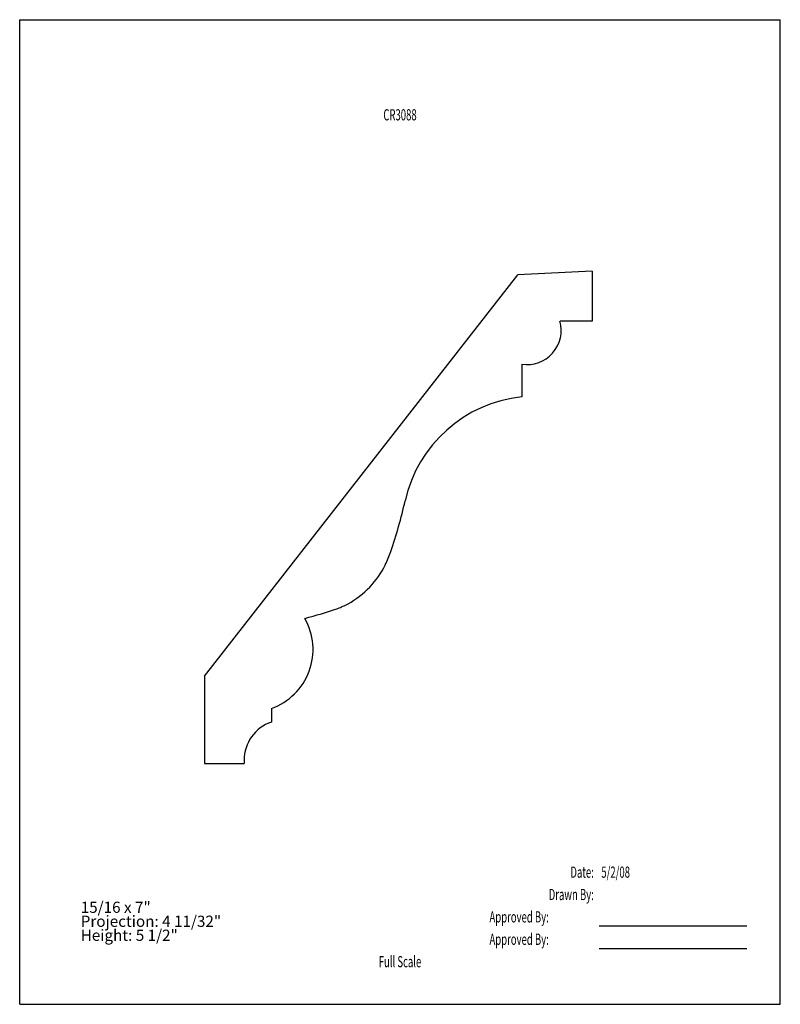
# Model space of a CAD drawing. Units: inches. Extents: x -4.3 to 4.2, y -5.5 to 5.5.
import ezdxf
from ezdxf.enums import TextEntityAlignment as Align

# ---------------------------------------------------------------- set-up
doc = ezdxf.new("R2010")
doc.units = ezdxf.units.IN
doc.header["$MEASUREMENT"] = 0
doc.linetypes.add('Continuous2', pattern=[0])
doc.layers.add('Profile', color=1, linetype='Continuous')
doc.styles.add('MCStick_A0.625000_S0.000000', font='Simplex', dxfattribs={"width": 0.625})
doc.styles.add('MCStick_A0.875000_S0.000000', font='Simplex', dxfattribs={"width": 0.875})

msp = doc.modelspace()

# ---------------------------------------------------------------- linework, layer by layer
at = {"layer": 'Profile', "color": 18, "linetype": 'Continuous2', "lineweight": -3, "true_color": 0x000000}
for p, q in [((-4.25, -5.5), (-4.25, 5.5)), ((-4.25, 5.5), (4.25, 5.5)), ((-4.25, -5.5), (-4.25, 5.5)), ((4.25, -5.5), (4.25, 5.5)), ((-2.185, -1.835), (1.318, 2.648)), ((2.146, 2.692), (1.318, 2.648)), ((2.146, 2.692), (2.146, 2.133)), ((2.146, 2.133), (1.788, 2.133)), ((1.362, 1.65), (1.362, 1.287)), ((-2.185, -1.835), (-2.185, -2.808)), ((-1.437, -2.193), (-1.437, -2.348)), ((-2.185, -2.808), (-1.743, -2.808)), ((-1.743, -2.773), (-1.743, -2.808)), ((-4.25, -5.5), (4.25, -5.5)), ((-4.25, -5.5), (4.25, -5.5))]:
    msp.add_line(p, q, dxfattribs=at)
at = {"layer": 'Profile', "color": 176, "linetype": 'Continuous2', "lineweight": -3, "true_color": 0x000080}
for p, q in [((2.226, -4.625), (3.875, -4.625)), ((2.226, -4.875), (3.875, -4.875))]:
    msp.add_line(p, q, dxfattribs=at)
at = {"layer": 'Profile', "color": 18, "linetype": 'Continuous2', "lineweight": -3, "true_color": 0x000000}
for centre, radius, start, end in [((1.418, 2.03), 0.384, 261.5664, 15.5476), ((1.52, -0.205), 1.5, 96.053, 167.2822), ((-5.337, 1.342), 5.53, 341.1734, 347.2822), ((-1.287, -0.039), 1.25, 333.9364, 341.1734), ((-1.062, -0.149), 1, 298.7914, 333.9364), ((-2.429, 3.926), 5.294, 284.9461, 289.1094), ((-0.942, -0.368), 0.75, 289.1094, 298.7914), ((-1.668, -1.536), 0.697, 289.3971, 29.8605), ((-1.295, -2.773), 0.448, 108.4301, 179.9999)]:
    msp.add_arc(centre, radius, start, end, dxfattribs=at)

# ---------------------------------------------------------------- texts
at = {"layer": 'Profile', "color": 176, "linetype": 'Continuous2', "lineweight": -3, "true_color": 0x000080, "style": 'MCStick_A0.625000_S0.000000', "width": 0.625}
msp.add_text('CR3088', height=0.125, dxfattribs=at).set_placement((0, 4.5), align=Align.TOP_CENTER)
for s, p in [(' 5/2/08', (2.226, -4.125)), ('Approved By:', (1, -4.625)), ('Approved By:', (1, -4.875))]:
    msp.add_text(s, height=0.125, dxfattribs=at).set_placement(p, align=Align.BOTTOM_LEFT)
for s, p in [('Date:', (2.166, -4.125)), ('Drawn By:', (2.166, -4.375))]:
    msp.add_text(s, height=0.125, dxfattribs=at).set_placement(p, align=Align.BOTTOM_RIGHT)
msp.add_text('Full Scale', height=0.125, dxfattribs=at).set_placement((0, -5.125), align=Align.BOTTOM_CENTER)
at = {"layer": 'Profile', "color": 18, "linetype": 'Continuous2', "lineweight": -3, "true_color": 0x000000, "insert": (-3.568, -4.83), "char_height": 0.125, "width": 2.65208, "attachment_point": 7, "line_spacing_factor": 0.75, "style": 'MCStick_A0.875000_S0.000000'}
msp.add_mtext('15/16 x 7"^M\\PProjection: 4 11/32"^M\\PHeight: 5 1/2"', dxfattribs=at)

doc.saveas('drawing.dxf')
